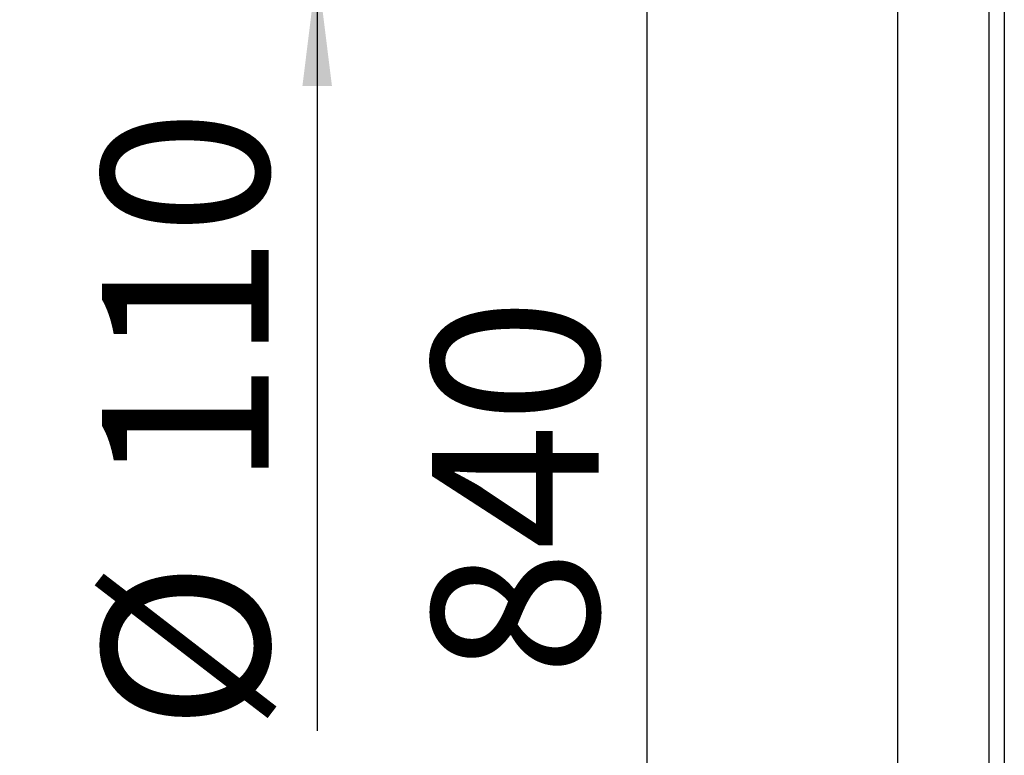
# Paper-space layout 'ingl.k tootmisjoonis' of a CAD drawing. Units: millimetres. Extents: x 0 to 420, y 0 to 339.
# Drawn here: x 325 to 345, y 222 to 237 of the extents above; entities that cross this region are included whole.
import ezdxf

# ---------------------------------------------------------------- set-up
doc = ezdxf.new("R2010")
doc.units = ezdxf.units.MM
doc.layers.add('SLD-0', color=19, linetype='Continuous')
doc.styles.add('SLDTEXTSTYLE0', font='TXT', dxfattribs={"width": 0.605})
doc.dimstyles.new('SLDDIMSTYLE0', dxfattribs={"dimtxt": 3.5, "dimasz": 2.5, "dimexe": 0, "dimexo": 0.0625, "dimgap": 0.875, "dimtad": 1, "dimdec": 0, "dimlfac": 25, "dimrnd": 1e-09, "dimzin": 12, "dimdsep": 46, "dimtxsty": 'SLDTEXTSTYLE0', "dimsah": 1, "dimcen": 0.09, "dimadec": 0, "dimazin": 3, "dimtfac": 1, "dimtofl": 0, "dimtmove": 0, "dimatfit": 3, "dimfxl": 0, "dimfrac": 2, "dimtolj": 1, "dimtzin": 12, "dimarcsym": 0})
doc.dimstyles.new('SLDDIMSTYLE1', dxfattribs={"dimtxt": 3.5, "dimasz": 2.5, "dimexe": 0, "dimexo": 0.0625, "dimgap": 0.875, "dimtad": 1, "dimlfac": 25, "dimrnd": 1e-09, "dimzin": 12, "dimdsep": 46, "dimtxsty": 'SLDTEXTSTYLE0', "dimsah": 1, "dimcen": 0.09, "dimadec": 0, "dimazin": 3, "dimtfac": 1, "dimtmove": 0, "dimatfit": 0, "dimfxl": 0, "dimfrac": 2, "dimtolj": 1, "dimtzin": 12, "dimarcsym": 0})

# ---------------------------------------------------------------- blocks, each defined once
blk = doc.blocks.new('_D_37')
at = {"layer": 'SLD-0', "color": 7}
for p, q in [((330.8353710947251, 242.7497750303706), (330.8353710947251, 245.2497750303706)), ((325.4271328786425, 242.7497750303706), (331.8353710947251, 242.7497750303706)), ((330.8353710947251, 238.3497750303706), (330.8353710947251, 242.7497750303706)), ((325.4271328786425, 238.3497750303706), (331.8353710947251, 238.3497750303706)), ((330.8353710947251, 238.3497750303706), (330.8353710947251, 222.3104446895613))]:
    blk.add_line(p, q, dxfattribs=at)
for points in [[(330.8353710947251, 242.7497750303706), (331.1453710947251, 245.2497750303706), (330.5253710947251, 245.2497750303706)], [(330.8353710947251, 238.3497750303706), (330.5253710947251, 235.8497750303706), (331.1453710947251, 235.8497750303706)]]:
    blk.add_solid(points, dxfattribs=at)
at = {"layer": 'SLD-0', "color": 7, "char_height": 3.5, "attachment_point": 1, "rotation": 90, "style": 'SLDTEXTSTYLE0'}
for s, insert in [('110', (326.3139116963361, 227.4133962348295, 0.004000000000076372)), ('%%c', (326.3236340055232, 222.3104446895613, 0.004000000000076372))]:
    blk.add_mtext(s, dxfattribs=dict(at, insert=insert))
blk = doc.blocks.new('_D_40')
at = {"layer": 'SLD-0', "color": 7}
for p, q in [((347.1871328786424, 242.702175838791), (336.7576687880068, 242.702175838791)), ((337.7576687880068, 242.702175838791), (337.7576687880068, 209.1497750303706))]:
    blk.add_line(p, q, dxfattribs=at)
for points in [[(337.7576687880068, 242.702175838791), (337.4476687880068, 240.202175838791), (338.0676687880068, 240.202175838791)], [(337.7576687880068, 209.1497750303706), (338.0676687880068, 211.6497750303706), (337.4476687880068, 211.6497750303706)]]:
    blk.add_solid(points, dxfattribs=at)
at = {"layer": 'SLD-0', "color": 7, "insert": (333.2459314659743, 223.4569864445853, 0.004000000000057962), "char_height": 3.5, "attachment_point": 1, "rotation": 90.00000000000041, "style": 'SLDTEXTSTYLE0'}
blk.add_mtext('840', dxfattribs=at)

psp = doc.layouts.new('ingl.k tootmisjoonis')

# ---------------------------------------------------------------- hatches: boundary and pattern name
at = {"linetype": 'Continuous', "lineweight": 0}
h = psp.add_hatch(dxfattribs=at)
h.set_pattern_fill('ANSI34', angle=90.0000000000002, style=0)
h.set_pattern_definition([(135.0000000000002, (0, 0), (-13.47038418160369, -13.47038418160378), []), (135.0000000000002, (-1.567720510397972e-14, 4.49013), (-13.47038418160369, -13.47038418160378), []), (135.0000000000002, (-3.135441020795944e-14, 8.98026), (-13.47038418160369, -13.47038418160378), []), (135.0000000000002, (-4.703165022675254e-14, 13.4704), (-13.47038418160369, -13.47038418160378), [])])
edge = h.paths.add_edge_path(flags=0)
edge.add_line((344.9471328786424, 209.9697750303706), (343.0271328786425, 209.9697750303706))
edge.add_line((343.0271328786425, 209.9697750303706), (343.0271328786425, 209.6497750303706))
edge.add_line((343.0271328786425, 209.6497750303706), (344.6271328786424, 209.6497750303706))
edge.add_line((344.6271328786424, 209.6497750303706), (344.6271328786424, 206.3497750303706))
edge.add_line((344.6271328786424, 206.3497750303706), (345.5871328786425, 206.3497750303706))
edge.add_line((345.5871328786425, 206.3497750303706), (345.5871328786425, 208.5497750303692))
edge.add_arc((329.2047520992825, 229.1497750303706), 26.32, 308.493868376015, 360.0000000000008)
edge.add_arc((329.2047520992825, 229.1497750303706), 26.32, 0, 30.98335881209418)
edge.add_line((351.7693316970206, 242.6990239976506), (351.3952422340819, 242.6990239976506))
edge.add_arc((329.2047520992807, 229.1497750303725), 26, -4.774847184307873e-12, 31.407741900525423, ccw=False)
edge.add_arc((329.2047520992807, 229.1497750303688), 26, -51.84551864155662, 3.183231456205249e-12, ccw=False)
edge.add_line((345.2671328786425, 208.7047285961151), (345.2671328786425, 206.6697750303706))
edge.add_line((345.2671328786425, 206.6697750303706), (344.9471328786424, 206.6697750303706))
edge.add_line((344.9471328786424, 206.6697750303706), (344.9471328786424, 209.9697750303706))

# ---------------------------------------------------------------- linework, layer by layer
at = {"color": 7, "linetype": 'Continuous', "lineweight": 30}
for p, q in [((345.2671322682909, 249.5948214552363), (345.2671322682909, 208.7047286055049)), ((343.0271324971727, 248.3297748587092), (343.0271324971727, 209.969775202032)), ((344.9471316197923, 209.969775202032), (344.9471316197923, 248.3297748587092))]:
    psp.add_line(p, q, dxfattribs=at)

# ---------------------------------------------------------------- dimensions: what is measured, and where the dimension line sits
at = {"layer": 'SLD-0', "color": 7}
dim = psp.add_linear_dim(base=(330.835371094725, 242.7497750303706), p1=(324.4271328786425, 238.3497750303706), p2=(324.4271328786425, 242.7497750303706), angle=90.0000000000002, text='%%c<>', dimstyle='SLDDIMSTYLE1', dxfattribs=at)
dim.commit()
dim.dimension.update_dxf_attribs({"geometry": '_D_37', "text_midpoint": (330.835371094725, 230.4765036098851), "dimtype": 160})
dim = psp.add_linear_dim(base=(337.7576687880068, 209.1497750303706), p1=(348.1871328786424, 242.702175838791), p2=(344.6271328786424, 209.1497750303706), angle=90.0000000000002, dimstyle='SLDDIMSTYLE0', dxfattribs=at)
dim.commit()
dim.dimension.update_dxf_attribs({"geometry": '_D_40', "text_midpoint": (337.7576687880068, 229.0715698251057), "dimtype": 160})

doc.saveas('drawing.dxf')
